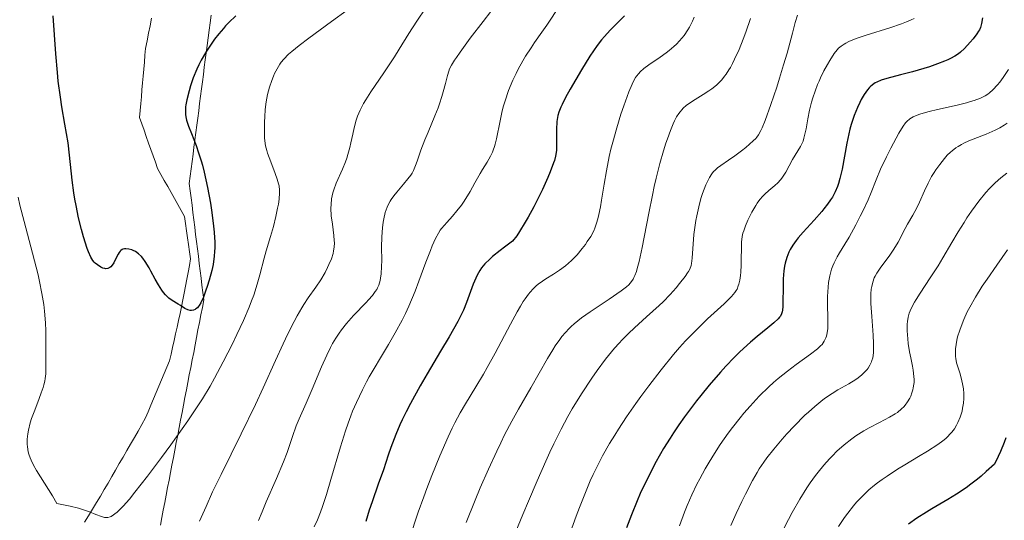
# Model space of a CAD drawing. Units: metres. Extents: x 647785 to 651233, y 4757786 to 4760173.
# Drawn here: x 649527 to 649655, y 4758592 to 4758657 of the extents above; entities that cross this region are included whole.
import ezdxf

# ---------------------------------------------------------------- set-up
doc = ezdxf.new("R2010")
doc.units = ezdxf.units.M
doc.header["$MEASUREMENT"] = 0
doc.linetypes.add('DGN Style 3', pattern=[2.435891, 1.739922, -0.695969])
for name, color, linetype, lineweight in [('Barranco lineal', 142, 'DGN Style 3', 13), ('Curva de nivel directora', 30, 'Continuous', 30), ('Curva de nivel intermedia', 30, 'Continuous', 0), ('Límite de municipio', 7, 'Continuous', 0)]:
    doc.layers.add(name, color=color, linetype=linetype, lineweight=lineweight)

msp = doc.modelspace()

# ---------------------------------------------------------------- linework, layer by layer
at = {"layer": 'Barranco lineal', "color": 142, "linetype": 'DGN Style 3', "lineweight": 13}
msp.add_polyline3d([(649543.8, 4758657.57, 1070.18), (649543.6, 4758656.59, 1070.6), (649543.41, 4758655.61, 1070.95), (649543.21, 4758654.63, 1071.24), (649543.02, 4758653.65, 1071.49), (649542.94, 4758652.75, 1071.65), (649542.86, 4758651.85, 1071.78), (649542.78, 4758650.94, 1071.94), (649542.7, 4758650.04, 1072.02), (649542.62, 4758649.14, 1072.02), (649542.54, 4758648.24, 1071.91), (649542.47, 4758647.34, 1071.95), (649542.39, 4758646.44, 1072.02), (649542.31, 4758645.54, 1072.12), (649542.23, 4758644.63, 1072.18), (649542.53, 4758643.8, 1072.22), (649542.82, 4758642.97, 1072.25), (649543.11, 4758642.14, 1072.28), (649543.41, 4758641.3, 1072.36), (649543.7, 4758640.47, 1072.51), (649543.99, 4758639.64, 1072.64), (649544.29, 4758638.81, 1072.7), (649544.58, 4758637.97, 1072.71), (649545.02, 4758637.19, 1072.81), (649545.46, 4758636.41, 1072.95), (649545.91, 4758635.62, 1073.08), (649546.35, 4758634.84, 1073.21), (649546.79, 4758634.05, 1073.31), (649547.23, 4758633.27, 1073.44), (649547.67, 4758632.49, 1073.52), (649548.11, 4758631.7, 1073.65), (649548.24, 4758630.79, 1073.79), (649548.37, 4758629.87, 1073.88), (649548.5, 4758628.96, 1074.01), (649548.63, 4758628.05, 1074.19), (649548.76, 4758627.13, 1074.35), (649548.89, 4758626.22, 1074.44), (649548.73, 4758625.32, 1074.49), (649548.56, 4758624.43, 1074.56), (649548.39, 4758623.53, 1074.66), (649548.22, 4758622.63, 1074.73), (649548.05, 4758621.74, 1074.81), (649547.89, 4758620.84, 1074.94), (649547.72, 4758619.95, 1075.04), (649547.52, 4758619.07, 1075.13), (649547.33, 4758618.18, 1075.25), (649547.13, 4758617.3, 1075.37), (649546.93, 4758616.42, 1075.54), (649546.74, 4758615.54, 1075.63), (649546.54, 4758614.66, 1075.8), (649546.35, 4758613.77, 1076.01), (649546.15, 4758612.89, 1076.21), (649545.8, 4758612.07, 1076.36), (649545.45, 4758611.24, 1076.57), (649545.11, 4758610.41, 1076.91), (649544.76, 4758609.58, 1077.25), (649544.41, 4758608.76, 1077.42), (649544.06, 4758607.93, 1077.54), (649543.71, 4758607.1, 1077.64), (649543.36, 4758606.27, 1077.7), (649543.02, 4758605.45, 1077.84), (649542.53, 4758604.6, 1077.89), (649542.04, 4758603.75, 1077.96), (649541.55, 4758602.9, 1078.08), (649541.06, 4758602.05, 1078.31), (649540.57, 4758601.2, 1078.5), (649540.08, 4758600.35, 1078.63), (649539.59, 4758599.5, 1078.76), (649539.1, 4758598.66, 1078.93), (649538.61, 4758597.81, 1079.06), (649538.12, 4758596.96, 1079.2), (649537.63, 4758596.11, 1079.41), (649537.14, 4758595.26, 1079.63), (649536.61, 4758594.41, 1079.8), (649536.09, 4758593.56, 1079.97), (649535.57, 4758592.71, 1080.21), (649535.05, 4758591.86, 1080.42)], dxfattribs=at)
at = {"layer": 'Curva de nivel directora', "color": 30, "linetype": 'Continuous', "lineweight": 30, "flags": 128}
for points, elevation in [([(649540.45, 4758627.52), (649540.26, 4758627.5), (649540.07, 4758627.45), (649539.98, 4758627.4), (649539.8, 4758627.27), (649539.71, 4758627.18), (649539.58, 4758627.02), (649539.45, 4758626.82), (649539.2, 4758626.35), (649538.86, 4758625.69), (649538.67, 4758625.39), (649538.47, 4758625.15), (649538.37, 4758625.06), (649538.2, 4758624.97), (649538.08, 4758624.93), (649537.83, 4758624.91), (649537.7, 4758624.93), (649537.45, 4758625), (649537.2, 4758625.11), (649536.73, 4758625.41), (649536.46, 4758625.63), (649536.33, 4758625.75), (649536.15, 4758625.98), (649535.87, 4758626.44), (649535.58, 4758627.11), (649535.42, 4758627.55), (649534.93, 4758629.08), (649534.67, 4758630.01), (649534.29, 4758631.54), (649533.95, 4758633.16), (649533.8, 4758633.99), (649533.67, 4758634.82), (649533.46, 4758636.47), (649533.1, 4758639.73), (649532.9, 4758641.34), (649532.49, 4758643.75), (649532.09, 4758646.04), (649531.9, 4758647.29), (649531.63, 4758649.37), (649531.52, 4758650.52), (649531.32, 4758652.95), (649530.95, 4758657.9)], 1075), ([(649554.77, 4758657.88), (649553.89, 4758657.04), (649553.45, 4758656.58), (649553.16, 4758656.25), (649552.58, 4758655.56), (649552.02, 4758654.83), (649551.31, 4758653.81), (649550.97, 4758653.28), (649550.28, 4758652.09), (649549.98, 4758651.5), (649549.7, 4758650.92), (649549.24, 4758649.8), (649548.88, 4758648.74), (649548.68, 4758648.09), (649548.4, 4758646.94), (649548.28, 4758646.3), (649548.24, 4758646.01), (649548.21, 4758645.59), (649548.22, 4758645.17), (649548.24, 4758644.96), (649548.32, 4758644.52), (649548.37, 4758644.29), (649548.49, 4758643.91), (649548.63, 4758643.5), (649549, 4758642.55), (649549.61, 4758640.98), (649549.93, 4758640.04), (649550.26, 4758638.99), (649550.42, 4758638.42), (649550.66, 4758637.5), (649551.1, 4758635.52), (649551.47, 4758633.47), (649551.61, 4758632.56), (649551.84, 4758630.85), (649551.96, 4758629.69), (649552.01, 4758628.92), (649552.03, 4758628.45), (649552.04, 4758627.59), (649552.02, 4758627.21), (649551.97, 4758626.5), (649551.89, 4758625.86), (649551.82, 4758625.46), (649551.64, 4758624.69), (649551.3, 4758623.41), (649551.06, 4758622.6), (649550.89, 4758622.1), (649550.56, 4758621.22), (649550.23, 4758620.47), (649550.02, 4758620.11), (649549.88, 4758619.93), (649549.78, 4758619.82), (649549.59, 4758619.66), (649549.48, 4758619.58), (649549.25, 4758619.49), (649549.01, 4758619.45), (649548.85, 4758619.46), (649548.52, 4758619.54), (649548.15, 4758619.74), (649547.59, 4758620.1), (649547.26, 4758620.3), (649546.48, 4758620.77), (649546.05, 4758621.09), (649545.6, 4758621.52), (649545.37, 4758621.79), (649545.15, 4758622.1), (649544.7, 4758622.8), (649544.27, 4758623.57), (649543.72, 4758624.58), (649543.47, 4758625.03), (649542.97, 4758625.86), (649542.67, 4758626.27), (649542.48, 4758626.5), (649542.1, 4758626.86), (649541.69, 4758627.16), (649541.41, 4758627.3), (649541.22, 4758627.38), (649540.84, 4758627.48), (649540.45, 4758627.52)], 1075), ([(649605.46, 4758657.87), (649603.6, 4758656.03), (649602.85, 4758655.21), (649602.48, 4758654.77), (649601.91, 4758654.02), (649600.96, 4758652.62), (649599.85, 4758650.84), (649598.38, 4758648.32), (649597.78, 4758647.22), (649597.33, 4758646.34), (649597.15, 4758645.97), (649596.9, 4758645.31), (649596.79, 4758644.91), (649596.73, 4758644.65), (649596.66, 4758644.11), (649596.6, 4758643.08), (649596.6, 4758640.92), (649596.58, 4758640.35), (649596.55, 4758640.06), (649596.47, 4758639.58), (649596.32, 4758639.03), (649596.22, 4758638.71), (649595.78, 4758637.55), (649595.47, 4758636.82), (649594.76, 4758635.24), (649594.33, 4758634.37), (649593.64, 4758633), (649592.91, 4758631.64), (649592.53, 4758630.98), (649591.78, 4758629.76), (649591.41, 4758629.21), (649590.87, 4758628.49), (649589.83, 4758627.72), (649589.24, 4758627.27), (649588.27, 4758626.49), (649587.89, 4758626.15), (649587.27, 4758625.55), (649586.83, 4758625.03), (649586.6, 4758624.7), (649586.25, 4758624.07), (649586.07, 4758623.69), (649585.74, 4758622.9), (649584.87, 4758620.5), (649584.48, 4758619.52), (649584.23, 4758618.99), (649583.74, 4758618.03), (649582.59, 4758616.01), (649581.48, 4758614.15), (649579.73, 4758611.21), (649578.83, 4758609.65), (649577.55, 4758607.34), (649576.99, 4758606.24), (649576.48, 4758605.21), (649576.18, 4758604.55), (649575.65, 4758603.31), (649575, 4758601.61), (649574.64, 4758600.58), (649574.02, 4758598.7), (649573.36, 4758596.81), (649572.55, 4758594.51), (649572.19, 4758593.41), (649571.74, 4758591.95)], 1100), ([(649652.15, 4758657.62), (649652.03, 4758656.9), (649651.87, 4758656.36), (649651.74, 4758656.07), (649651.64, 4758655.89), (649651.41, 4758655.54), (649650.92, 4758654.91)], 1125), ([(649650.92, 4758654.91), (649650.55, 4758654.47), (649649.79, 4758653.64), (649649.3, 4758653.17), (649649.03, 4758652.95), (649648.56, 4758652.63), (649647.97, 4758652.31), (649647.61, 4758652.14), (649647.2, 4758651.97), (649646.27, 4758651.61), (649645.22, 4758651.25), (649644.49, 4758651.01), (649643.01, 4758650.58), (649641.45, 4758650.18), (649639.66, 4758649.72), (649638.93, 4758649.48), (649638.39, 4758649.26), (649638.15, 4758649.13), (649637.82, 4758648.91), (649637.51, 4758648.65), (649637.37, 4758648.5), (649637.16, 4758648.25), (649636.74, 4758647.64), (649636.35, 4758646.96), (649636.16, 4758646.57), (649635.86, 4758645.93), (649635.43, 4758644.88), (649635.04, 4758643.73), (649634.87, 4758643.12), (649634.71, 4758642.51), (649634.44, 4758641.27), (649633.83, 4758637.89), (649633.56, 4758636.67), (649633.37, 4758636.01), (649633.23, 4758635.63), (649632.93, 4758634.92), (649632.57, 4758634.23), (649632.35, 4758633.88), (649631.96, 4758633.32), (649631.48, 4758632.7), (649631.19, 4758632.36), (649630.19, 4758631.25), (649628.75, 4758629.68), (649628.12, 4758628.94), (649627.85, 4758628.6), (649627.41, 4758627.98), (649627.07, 4758627.41), (649626.9, 4758627.06), (649626.62, 4758626.36), (649626.42, 4758625.64), (649626.34, 4758625.26), (649626.25, 4758624.64), (649626.17, 4758623.58), (649626.14, 4758622.34), (649626.13, 4758620.69), (649626.11, 4758620), (649626.07, 4758619.51), (649626.04, 4758619.31), (649625.95, 4758619.02), (649625.8, 4758618.74), (649625.7, 4758618.6), (649625.51, 4758618.38), (649624.96, 4758617.87), (649624.17, 4758617.22), (649622.75, 4758616.06), (649621.9, 4758615.34), (649620.5, 4758614.06), (649619.75, 4758613.32), (649618.69, 4758612.22), (649617.97, 4758611.43), (649616.5, 4758609.73), (649615.4, 4758608.39), (649614.86, 4758607.7), (649613.8, 4758606.3), (649613.29, 4758605.6), (649612.55, 4758604.54), (649611.85, 4758603.5), (649611.41, 4758602.81), (649610.57, 4758601.45), (649610.18, 4758600.78), (649609.44, 4758599.45), (649608.75, 4758598.14), (649608.33, 4758597.28), (649607.53, 4758595.58), (649607.12, 4758594.65), (649606.37, 4758592.84), (649605.71, 4758591.14)], 1125), ([(649655.2, 4758602.85), (649654.99, 4758602.27), (649654.49, 4758601.06), (649654.19, 4758600.42), (649653.7, 4758599.43), (649652.65, 4758598.45), (649651.96, 4758597.86), (649651.52, 4758597.49), (649650.64, 4758596.81), (649650, 4758596.35), (649648.78, 4758595.53), (649647.62, 4758594.81), (649645.54, 4758593.6), (649644.85, 4758593.18), (649643.59, 4758592.38), (649642.5, 4758591.6)], 1150)]:
    msp.add_lwpolyline(points, dxfattribs=dict(at, elevation=elevation))
at = {"layer": 'Curva de nivel intermedia', "color": 30, "linetype": 'Continuous', "lineweight": 0, "flags": 128}
for points, elevation in [([(649579.58, 4758658.95), (649578.39, 4758657.2), (649577.35, 4758655.57), (649576.09, 4758653.53), (649575.47, 4758652.56), (649574.08, 4758650.47), (649572.4, 4758647.99), (649571.72, 4758646.93), (649571.44, 4758646.45), (649570.99, 4758645.58), (649570.66, 4758644.79), (649570.49, 4758644.29), (649570.22, 4758643.28), (649570.04, 4758642.47), (649569.8, 4758641.32), (649569.65, 4758640.72), (649569.4, 4758639.8), (649569.24, 4758639.33), (649569.07, 4758638.86), (649568.68, 4758637.91), (649567.89, 4758636.08), (649567.57, 4758635.22), (649567.45, 4758634.81), (649567.28, 4758634.04), (649567.2, 4758633.3), (649567.19, 4758632.81), (649567.23, 4758631.83), (649567.37, 4758630.7), (649567.56, 4758629.23), (649567.62, 4758628.58), (649567.63, 4758628.28), (649567.61, 4758627.73), (649567.53, 4758627.23), (649567.46, 4758626.9), (649567.24, 4758626.22), (649566.93, 4758625.46), (649566.75, 4758625.06), (649566.43, 4758624.43), (649565.87, 4758623.47), (649565.22, 4758622.51), (649564.22, 4758621.1), (649563.67, 4758620.26), (649563.39, 4758619.8), (649562.8, 4758618.78), (649562.4, 4758618.04), (649561.58, 4758616.43), (649560.95, 4758615.1), (649559.97, 4758612.93), (649558.37, 4758609.38), (649557.34, 4758607.2), (649555.47, 4758603.37), (649552.86, 4758598.1), (649551.76, 4758595.8), (649550.9, 4758593.92), (649550.04, 4758592.01)], 1085), ([(649597.05, 4758659.25), (649595.34, 4758656.69), (649594.68, 4758655.76), (649593.75, 4758654.43), (649593.28, 4758653.73), (649592.56, 4758652.61), (649592.22, 4758652.02), (649591.61, 4758650.93), (649591.33, 4758650.36), (649590.92, 4758649.5), (649590.36, 4758648.17), (649589.89, 4758646.82), (649589.69, 4758646.16), (649589.52, 4758645.5), (649589.24, 4758644.21), (649588.78, 4758641.86), (649588.61, 4758641.17), (649588.51, 4758640.85), (649588.35, 4758640.39), (649588.24, 4758640.11), (649587.99, 4758639.57), (649587.57, 4758638.82), (649586.97, 4758637.85), (649586.66, 4758637.35), (649585.97, 4758636.13), (649585.34, 4758634.99), (649585.01, 4758634.42), (649584.48, 4758633.59), (649584.2, 4758633.2), (649583.61, 4758632.45), (649583.03, 4758631.76), (649582.3, 4758630.95), (649581.98, 4758630.59), (649581.61, 4758630.14), (649581.44, 4758629.92), (649581.2, 4758629.55), (649580.83, 4758628.86), (649580.4, 4758627.91), (649580.16, 4758627.29), (649579.58, 4758625.77), (649578.66, 4758623.31), (649578.15, 4758622), (649577.33, 4758620.03), (649576.9, 4758619.09), (649576.47, 4758618.2), (649575.58, 4758616.54), (649574.69, 4758615.02), (649573.51, 4758613.09), (649572.94, 4758612.13), (649572.19, 4758610.83), (649571.82, 4758610.16), (649571.29, 4758609.12), (649570.52, 4758607.48), (649570.02, 4758606.32), (649569.78, 4758605.71), (649569.43, 4758604.76), (649569.09, 4758603.76), (649568.42, 4758601.68), (649567.18, 4758597.44), (649566.59, 4758595.47), (649566.07, 4758593.89), (649565.81, 4758593.16), (649565.42, 4758592.16), (649565.02, 4758591.26)], 1095), ([(649569.29, 4758658.64), (649567.26, 4758657.14), (649564.32, 4758654.98), (649563.06, 4758654.02), (649562.07, 4758653.23), (649561.67, 4758652.88), (649561.04, 4758652.24), (649560.71, 4758651.84), (649560.51, 4758651.57), (649560.16, 4758650.99), (649559.84, 4758650.35), (649559.68, 4758650), (649559.46, 4758649.45), (649559.17, 4758648.57), (649558.93, 4758647.63), (649558.83, 4758647.15), (649558.75, 4758646.66), (649558.62, 4758645.67), (649558.55, 4758644.7), (649558.52, 4758644.08), (649558.51, 4758642.95), (649558.54, 4758642), (649558.57, 4758641.58), (649558.67, 4758640.95), (649558.82, 4758640.32), (649558.92, 4758639.98), (649559.33, 4758638.86), (649559.93, 4758637.31), (649560.18, 4758636.61), (649560.36, 4758635.99), (649560.42, 4758635.71), (649560.48, 4758635.16), (649560.49, 4758634.79), (649560.43, 4758634), (649560.33, 4758633.31), (649560.24, 4758632.8), (649560.01, 4758631.72), (649559.68, 4758630.42), (649559.29, 4758629.1), (649558.74, 4758627.25), (649558.47, 4758626.28), (649557.93, 4758624.12), (649557.58, 4758622.88), (649557.12, 4758621.48), (649556.84, 4758620.71), (649556.52, 4758619.89), (649555.77, 4758618.15), (649554.92, 4758616.32), (649554.33, 4758615.1), (649553.14, 4758612.76), (649552.01, 4758610.64), (649551.42, 4758609.6), (649550.42, 4758607.96), (649549.22, 4758606.12), (649548.52, 4758605.09), (649546.3, 4758601.95), (649545.09, 4758600.29), (649543.28, 4758597.87), (649541.63, 4758595.76), (649540.91, 4758594.88), (649540.1, 4758593.95), (649539.76, 4758593.59), (649539.29, 4758593.15), (649539.02, 4758592.93), (649538.85, 4758592.8), (649538.53, 4758592.62), (649538.38, 4758592.56), (649538.09, 4758592.48), (649537.82, 4758592.47), (649537.64, 4758592.49), (649537.26, 4758592.58), (649536.53, 4758592.86), (649535.71, 4758593.2), (649535.2, 4758593.39), (649534.29, 4758593.68), (649533.18, 4758593.96), (649532.53, 4758594.1), (649531.44, 4758594.29), (649530.86, 4758595.29), (649529.84, 4758596.94), (649528.79, 4758598.6), (649528.39, 4758599.29), (649528.08, 4758599.93), (649527.95, 4758600.24), (649527.79, 4758600.72), (649527.71, 4758601.04), (649527.61, 4758601.69), (649527.59, 4758602.02), (649527.59, 4758602.69), (649527.66, 4758603.38), (649527.74, 4758603.85), (649527.98, 4758604.8), (649528.15, 4758605.36), (649528.57, 4758606.48), (649529.15, 4758607.98), (649529.42, 4758608.71), (649529.65, 4758609.42), (649529.75, 4758609.76), (649529.86, 4758610.26)], 1080), ([(649588.05, 4758658.46), (649587.04, 4758657.17), (649585.35, 4758654.96), (649584.02, 4758653.14), (649583.55, 4758652.47), (649583.3, 4758652.09), (649582.92, 4758651.46), (649582.66, 4758650.96), (649582.54, 4758650.67), (649582.37, 4758650.12), (649582.11, 4758649.07), (649581.83, 4758647.97), (649581.66, 4758647.36), (649581.36, 4758646.4), (649581.17, 4758645.89), (649580.75, 4758644.84), (649579.85, 4758642.72), (649579.43, 4758641.73), (649578.92, 4758640.39), (649578.42, 4758638.94), (649578.22, 4758638.37), (649577.96, 4758637.72), (649577.76, 4758637.36), (649577.61, 4758637.12), (649577.23, 4758636.62), (649576.64, 4758635.93), (649575.77, 4758634.91), (649575.37, 4758634.4)], 1090), ([(649614.54, 4758657.71), (649614.33, 4758657.19), (649613.96, 4758656.43), (649613.74, 4758656.06), (649613.24, 4758655.33), (649612.66, 4758654.64), (649612.23, 4758654.2), (649611.92, 4758653.91), (649611.28, 4758653.36), (649610.9, 4758653.07), (649610.11, 4758652.51), (649608.62, 4758651.48), (649607.98, 4758651.01), (649607.53, 4758650.6), (649607.33, 4758650.39), (649607.05, 4758650.03), (649606.92, 4758649.84), (649606.66, 4758649.38), (649606.47, 4758648.98), (649606.04, 4758647.97), (649605.37, 4758646.14), (649605, 4758645.06), (649604.45, 4758643.3), (649603.93, 4758641.43), (649603.69, 4758640.48), (649603.48, 4758639.54), (649603.11, 4758637.69), (649602.8, 4758635.94), (649602.47, 4758633.87), (649602.32, 4758633), (649602.13, 4758632), (649602.03, 4758631.58), (649601.88, 4758631), (649601.61, 4758630.22), (649601.45, 4758629.86), (649601.06, 4758629.13), (649600.62, 4758628.44), (649600.37, 4758628.08), (649599.96, 4758627.54), (649599.29, 4758626.73), (649598.56, 4758625.97), (649598.18, 4758625.62), (649597.79, 4758625.3), (649597, 4758624.71), (649596.21, 4758624.2), (649595.22, 4758623.58), (649594.76, 4758623.29), (649594.21, 4758622.9), (649593.94, 4758622.68), (649593.55, 4758622.31), (649593.15, 4758621.86), (649592.94, 4758621.6), (649592.5, 4758620.99), (649592.27, 4758620.63), (649591.89, 4758620.02), (649591.48, 4758619.31), (649590.59, 4758617.66), (649588.59, 4758613.89), (649587.56, 4758612.04), (649587.06, 4758611.17), (649586.06, 4758609.52), (649584.73, 4758607.31), (649584.05, 4758606.12), (649583.36, 4758604.81), (649583.01, 4758604.11), (649582.48, 4758602.98), (649581.4, 4758600.52), (649580.35, 4758597.95), (649579.7, 4758596.26), (649579.29, 4758595.18), (649578.58, 4758593.17), (649577.44, 4758589.72)], 1105), ([(649628.02, 4758657.99), (649627.74, 4758657.04), (649627.36, 4758655.63), (649626.67, 4758653.04), (649626.22, 4758651.48), (649625.69, 4758649.77), (649625.32, 4758648.6), (649624.57, 4758646.34), (649623.82, 4758644.26), (649623.43, 4758643.3), (649623.26, 4758642.93), (649622.94, 4758642.37), (649622.73, 4758642.08), (649622.58, 4758641.91), (649622.24, 4758641.58), (649621.28, 4758640.74), (649620.72, 4758640.29), (649619.86, 4758639.65), (649619.02, 4758639.08), (649618.02, 4758638.39), (649617.58, 4758638.06), (649617.25, 4758637.74), (649617.09, 4758637.58), (649616.87, 4758637.3), (649616.55, 4758636.82), (649616.4, 4758636.53), (649616.09, 4758635.86), (649615.66, 4758634.72), (649615.44, 4758634.05), (649615.14, 4758632.97), (649614.88, 4758631.81), (649614.77, 4758631.2), (649614.68, 4758630.59), (649614.53, 4758629.37), (649614.28, 4758626.28), (649614.2, 4758625.61), (649614.14, 4758625.34), (649613.99, 4758624.87), (649613.83, 4758624.57), (649613.7, 4758624.36), (649613.37, 4758623.88), (649612.65, 4758622.97), (649612.2, 4758622.43), (649611.41, 4758621.54), (649610.5, 4758620.6), (649610, 4758620.12), (649608.35, 4758618.63), (649606.77, 4758617.21), (649605.97, 4758616.45), (649605.16, 4758615.63), (649604.76, 4758615.2), (649604.16, 4758614.54), (649603.77, 4758614.07), (649603.01, 4758613.12), (649601.9, 4758611.63), (649601.19, 4758610.62), (649599.86, 4758608.61), (649598.66, 4758606.66), (649598.08, 4758605.65), (649597.2, 4758603.99)], 1115), ([(649621.9, 4758657.56), (649621.29, 4758655.77), (649620.95, 4758654.84), (649620.4, 4758653.48), (649619.83, 4758652.22), (649619.55, 4758651.66), (649619.27, 4758651.14), (649619.09, 4758650.83), (649618.71, 4758650.26), (649618.52, 4758650), (649618.14, 4758649.53), (649617.73, 4758649.11), (649617.45, 4758648.85), (649616.85, 4758648.37), (649616.48, 4758648.12), (649615.71, 4758647.63), (649614.68, 4758646.99), (649614.19, 4758646.67), (649613.52, 4758646.18), (649613.13, 4758645.83), (649612.95, 4758645.65), (649612.71, 4758645.36), (649612.55, 4758645.15), (649612.27, 4758644.7), (649611.99, 4758644.19), (649611.81, 4758643.81), (649611.45, 4758642.93), (649611.06, 4758641.87), (649610.86, 4758641.28), (649610.55, 4758640.3), (649610.07, 4758638.62), (649609.59, 4758636.7), (649609.34, 4758635.64), (649609.11, 4758634.52), (649608.64, 4758632.17), (649607.77, 4758627.67), (649607.38, 4758625.87), (649607.14, 4758624.94), (649607.02, 4758624.55), (649606.83, 4758624.04), (649606.69, 4758623.75), (649606.59, 4758623.57), (649606.39, 4758623.25), (649606.02, 4758622.83), (649605.74, 4758622.56), (649605.04, 4758622.02), (649603.45, 4758620.94), (649601, 4758619.3), (649599.87, 4758618.49), (649598.92, 4758617.73), (649598.5, 4758617.36), (649598.24, 4758617.11), (649597.76, 4758616.6), (649597.31, 4758616.06), (649597.02, 4758615.69), (649596.44, 4758614.86), (649596.11, 4758614.35), (649595.44, 4758613.22), (649593.25, 4758609.37), (649591.64, 4758606.6), (649590.76, 4758605.03), (649589.82, 4758603.23)], 1110), ([(649643.25, 4758657.52), (649642.87, 4758657.35), (649642.26, 4758657.1), (649641.58, 4758656.85), (649640.07, 4758656.34), (649636.98, 4758655.37), (649635.68, 4758654.93), (649634.7, 4758654.53), (649634.32, 4758654.34)], 1120), ([(649634.32, 4758654.34), (649634.1, 4758654.21), (649633.71, 4758653.95), (649633.39, 4758653.66), (649633.2, 4758653.45), (649632.82, 4758652.96), (649632.23, 4758652.06), (649631.93, 4758651.53), (649631.47, 4758650.7), (649631.04, 4758649.82), (649630.84, 4758649.37), (649630.65, 4758648.93), (649630.31, 4758648.05), (649630.02, 4758647.19), (649629.86, 4758646.64), (649629.58, 4758645.57), (649629.36, 4758644.46), (649629.14, 4758643.17), (649629.04, 4758642.63), (649628.87, 4758641.94), (649628.75, 4758641.54), (649628.65, 4758641.3), (649628.43, 4758640.85), (649627.38, 4758639.14), (649626.5, 4758637.49), (649626.17, 4758636.96), (649626, 4758636.72), (649625.82, 4758636.5), (649625.45, 4758636.11), (649625.07, 4758635.77), (649624.55, 4758635.34), (649624.29, 4758635.12), (649623.77, 4758634.64), (649623.51, 4758634.37), (649623.13, 4758633.94), (649622.76, 4758633.44), (649622.58, 4758633.17), (649622.07, 4758632.29), (649621.75, 4758631.67), (649621.56, 4758631.26), (649621.24, 4758630.51), (649621.01, 4758629.86), (649620.92, 4758629.56), (649620.83, 4758629.11), (649620.74, 4758628.36), (649620.69, 4758625.36), (649620.63, 4758624.46), (649620.58, 4758624.03), (649620.49, 4758623.44), (649620.36, 4758622.9), (649620.29, 4758622.66), (649620.14, 4758622.26), (649620.04, 4758622.07), (649619.85, 4758621.79), (649619.44, 4758621.31), (649619.17, 4758621.03), (649618.46, 4758620.35), (649616.31, 4758618.37), (649614.94, 4758617.05), (649613.44, 4758615.5), (649612.66, 4758614.63), (649611.85, 4758613.71), (649610.23, 4758611.72), (649608.63, 4758609.64), (649607.61, 4758608.25), (649606.96, 4758607.34), (649605.74, 4758605.59), (649604.67, 4758603.98), (649604.19, 4758603.21), (649603.51, 4758602.11), (649602.61, 4758600.5), (649602.19, 4758599.71), (649601.4, 4758598.08), (649601.01, 4758597.24), (649600.28, 4758595.51), (649599.59, 4758593.77), (649599.17, 4758592.63), (649598.4, 4758590.45)], 1120), ([(649655.53, 4758650.88), (649654.86, 4758649.86), (649654.4, 4758649.25), (649654.09, 4758648.87), (649653.48, 4758648.22), (649653.07, 4758647.85), (649652.85, 4758647.69), (649652.5, 4758647.45), (649651.87, 4758647.14), (649651.08, 4758646.84), (649650.6, 4758646.7), (649650.06, 4758646.55), (649648.85, 4758646.25), (649646.29, 4758645.68), (649645.19, 4758645.42), (649644.72, 4758645.29), (649643.97, 4758645.07), (649643.41, 4758644.86), (649643.12, 4758644.72), (649642.66, 4758644.45), (649642.29, 4758644.13), (649642.1, 4758643.93), (649641.8, 4758643.52), (649641.23, 4758642.58), (649640.19, 4758640.63), (649639.62, 4758639.51), (649638.86, 4758637.88), (649638.28, 4758636.51), (649637.62, 4758634.83), (649637.23, 4758633.91), (649636.59, 4758632.52), (649636.22, 4758631.77), (649635.64, 4758630.65), (649634.76, 4758629.04), (649634.19, 4758628.11), (649633.49, 4758626.99), (649633.19, 4758626.46), (649632.79, 4758625.67), (649632.62, 4758625.27), (649632.47, 4758624.86), (649632.24, 4758624), (649632.09, 4758623.12), (649632.02, 4758622.51), (649631.96, 4758621.27), (649631.98, 4758617.41), (649631.97, 4758617.1), (649631.91, 4758616.56), (649631.81, 4758616.13), (649631.73, 4758615.88), (649631.52, 4758615.45), (649631.23, 4758615.05), (649631.03, 4758614.84), (649630.64, 4758614.48), (649629.74, 4758613.78), (649627.87, 4758612.43), (649626.73, 4758611.57), (649625.52, 4758610.59), (649624.9, 4758610.06), (649624.28, 4758609.49), (649623.05, 4758608.29), (649621.84, 4758606.99), (649621.05, 4758606.08), (649620.54, 4758605.46), (649619.53, 4758604.19), (649618.99, 4758603.46), (649617.94, 4758601.97), (649616.97, 4758600.47), (649616.37, 4758599.48), (649615.98, 4758598.82), (649615.28, 4758597.52), (649614.91, 4758596.81), (649614.25, 4758595.41), (649613.66, 4758594.05), (649613.3, 4758593.15), (649612.65, 4758591.38)], 1130), ([(649655.36, 4758643.89), (649654.98, 4758643.64), (649654.4, 4758643.29), (649653.81, 4758642.98), (649653.41, 4758642.79), (649652.62, 4758642.45), (649650.37, 4758641.57), (649649.71, 4758641.27), (649649.4, 4758641.11), (649648.96, 4758640.86), (649648.69, 4758640.68), (649648.2, 4758640.3), (649647.97, 4758640.11), (649647.56, 4758639.71), (649647.2, 4758639.3), (649646.58, 4758638.52), (649646.07, 4758637.81), (649645.84, 4758637.47), (649645.52, 4758636.95), (649645.07, 4758636.08), (649644.59, 4758635.05), (649643.92, 4758633.57), (649643.58, 4758632.86), (649643.07, 4758631.9), (649642.39, 4758630.73), (649642.07, 4758630.16), (649641.14, 4758628.36), (649640.6, 4758627.45), (649639.99, 4758626.56), (649639.15, 4758625.48), (649638.79, 4758625), (649638.36, 4758624.35), (649638.15, 4758623.96), (649638.03, 4758623.71), (649637.84, 4758623.18), (649637.7, 4758622.59), (649637.65, 4758622.24), (649637.6, 4758621.62), (649637.6, 4758620.83), (649637.61, 4758620.37), (649637.71, 4758618.69), (649637.89, 4758616.25), (649637.94, 4758615.17), (649637.94, 4758614.3), (649637.92, 4758613.93), (649637.83, 4758613.31), (649637.74, 4758612.96), (649637.66, 4758612.75), (649637.47, 4758612.35), (649637.23, 4758611.96), (649637.09, 4758611.77), (649636.85, 4758611.49), (649636.43, 4758611.08), (649635.93, 4758610.68), (649635.65, 4758610.48), (649634.71, 4758609.9), (649633.3, 4758609.1), (649632.56, 4758608.65), (649631.56, 4758607.98), (649631.06, 4758607.6), (649630.27, 4758606.96), (649629.44, 4758606.22), (649629, 4758605.8), (649627.59, 4758604.39), (649626.64, 4758603.37), (649626.03, 4758602.69), (649624.92, 4758601.4), (649624.02, 4758600.26), (649623.62, 4758599.7), (649623.05, 4758598.83), (649622.77, 4758598.36), (649622.16, 4758597.28), (649621.25, 4758595.52), (649620.76, 4758594.54), (649620.03, 4758593), (649619.35, 4758591.44)], 1135), ([(649655.31, 4758637.36), (649654.92, 4758637.08), (649654.54, 4758636.78), (649653.79, 4758636.11), (649653.06, 4758635.36), (649652.59, 4758634.83), (649651.69, 4758633.72), (649650.73, 4758632.43), (649650.13, 4758631.55), (649649.74, 4758630.96), (649648.98, 4758629.73), (649648.15, 4758628.31), (649646.99, 4758626.33), (649646.36, 4758625.29), (649645.33, 4758623.71), (649644.01, 4758621.74), (649643.48, 4758620.91), (649643.27, 4758620.55), (649642.93, 4758619.92), (649642.7, 4758619.4), (649642.6, 4758619.1), (649642.46, 4758618.58), (649642.37, 4758618.03), (649642.34, 4758617.66), (649642.33, 4758616.83), (649642.4, 4758615.77)], 1140), ([(649529.86, 4758610.26), (649529.92, 4758610.59), (649529.99, 4758611.21), (649530.03, 4758612.1), (649530.01, 4758613.78), (649530.01, 4758615.02), (649530.01, 4758616.82), (649529.97, 4758617.84), (649529.84, 4758619.38), (649529.73, 4758620.25), (649529.5, 4758621.67), (649529.18, 4758623.25), (649528.99, 4758624.11), (649528.28, 4758626.92), (649527.18, 4758631.06), (649526.64, 4758633.19), (649526.38, 4758634.25)], 1080), ([(649575.37, 4758634.4), (649575.04, 4758633.93), (649574.9, 4758633.7), (649574.65, 4758633.25), (649574.51, 4758632.93), (649574.28, 4758632.24), (649574.08, 4758631.43), (649574, 4758630.99), (649573.9, 4758630.26), (649573.81, 4758629.05), (649573.79, 4758627.72), (649573.81, 4758625.98), (649573.8, 4758625.2), (649573.75, 4758624.23), (649573.67, 4758623.69), (649573.6, 4758623.37), (649573.42, 4758622.78), (649573.25, 4758622.4), (649573.15, 4758622.21), (649572.96, 4758621.92), (649572.59, 4758621.43), (649572.09, 4758620.85), (649571.77, 4758620.52), (649570.14, 4758618.82), (649569.2, 4758617.75), (649568.58, 4758616.95), (649568.27, 4758616.52), (649567.83, 4758615.85), (649567.41, 4758615.15), (649567.15, 4758614.66), (649566.64, 4758613.65), (649565.95, 4758612.11), (649564.75, 4758609.2), (649563.96, 4758607.37), (649563.05, 4758605.35), (649562.66, 4758604.42), (649562.17, 4758603.04), (649561.46, 4758600.96), (649560.99, 4758599.72), (649560.08, 4758597.55), (649558.76, 4758594.53), (649558.2, 4758593.2), (649557.76, 4758592.1)], 1090), ([(649655.42, 4758627.39), (649654.02, 4758625.39), (649652.74, 4758623.57), (649652.11, 4758622.65), (649651.22, 4758621.22), (649650.5, 4758619.92), (649650.17, 4758619.27), (649649.73, 4758618.3), (649649.35, 4758617.36), (649649.18, 4758616.9), (649648.91, 4758616.02), (649648.81, 4758615.61), (649648.7, 4758615.01), (649648.63, 4758614.46), (649648.62, 4758614.12), (649648.64, 4758613.48), (649648.68, 4758613.19), (649648.78, 4758612.64), (649648.92, 4758612.12), (649649.22, 4758611.19), (649649.47, 4758610.31), (649649.56, 4758609.88), (649649.66, 4758609.24), (649649.71, 4758608.62), (649649.72, 4758608.3), (649649.71, 4758607.99), (649649.66, 4758607.36), (649649.56, 4758606.73), (649649.48, 4758606.33), (649649.25, 4758605.56), (649648.95, 4758604.85), (649648.78, 4758604.51), (649648.49, 4758604.04), (649648.14, 4758603.58), (649647.95, 4758603.36), (649647.57, 4758602.97), (649647.36, 4758602.77), (649646.99, 4758602.47), (649646.32, 4758601.98), (649644.97, 4758601.11), (649643.8, 4758600.41), (649642.01, 4758599.34), (649641.08, 4758598.77), (649639.71, 4758597.88), (649639.07, 4758597.43), (649638.46, 4758596.98), (649638.08, 4758596.68), (649637.35, 4758596.07), (649637.01, 4758595.76), (649636.36, 4758595.12), (649635.74, 4758594.47), (649635.35, 4758594.01), (649634.59, 4758593.05), (649634.17, 4758592.48), (649633.36, 4758591.3)], 1145), ([(649642.4, 4758615.77), (649642.46, 4758615.15), (649642.63, 4758614.09), (649642.79, 4758613.31), (649643.02, 4758612.22), (649643.11, 4758611.67), (649643.21, 4758610.85), (649643.22, 4758610.46), (649643.22, 4758610.08), (649643.2, 4758609.84), (649643.13, 4758609.37), (649643.08, 4758609.14), (649642.95, 4758608.71), (649642.79, 4758608.31), (649642.67, 4758608.05), (649642.39, 4758607.56), (649642.06, 4758607.12), (649641.88, 4758606.92), (649641.58, 4758606.62), (649641.06, 4758606.18), (649640.75, 4758605.97), (649640.04, 4758605.54), (649638.73, 4758604.86), (649637.39, 4758604.16), (649636.69, 4758603.77), (649635.64, 4758603.11), (649635.12, 4758602.75), (649634.12, 4758601.95), (649633.17, 4758601.1), (649632.57, 4758600.5), (649632.18, 4758600.1), (649631.46, 4758599.3), (649630.71, 4758598.4), (649630.36, 4758597.95), (649629.69, 4758597.01), (649629.24, 4758596.34), (649628.32, 4758594.86), (649627.34, 4758593.13), (649626.84, 4758592.21), (649626.11, 4758590.79)], 1140), ([(649597.2, 4758603.99), (649596.25, 4758602.08), (649595.74, 4758600.99), (649595.2, 4758599.81), (649594.06, 4758597.24), (649592.93, 4758594.58), (649592.21, 4758592.87), (649591.01, 4758589.89)], 1115), ([(649589.82, 4758603.23), (649589.32, 4758602.22), (649588.8, 4758601.13), (649587.72, 4758598.78), (649586.66, 4758596.33), (649585.99, 4758594.73), (649584.83, 4758591.82)], 1110)]:
    msp.add_lwpolyline(points, dxfattribs=dict(at, elevation=elevation))
at = {"layer": 'Límite de municipio', "color": 7, "linetype": 'Continuous', "lineweight": 0}
msp.add_polyline3d([(649551.56, 4758657.98, 1073.55), (649551.43, 4758656.99, 1073.93), (649551.3, 4758656.01, 1074.25), (649551.17, 4758655.02, 1074.64), (649551.04, 4758654.03, 1075.01), (649550.92, 4758653.08, 1075.23), (649550.79, 4758652.14, 1075.43), (649550.67, 4758651.19, 1075.58), (649550.55, 4758650.24, 1075.76), (649550.43, 4758649.3, 1075.96), (649550.3, 4758648.35, 1076.07), (649550.18, 4758647.4, 1076.16), (649550.06, 4758646.46, 1076.17), (649549.94, 4758645.51, 1076.16), (649549.81, 4758644.56, 1076.09), (649549.69, 4758643.61, 1075.89), (649549.57, 4758642.67, 1075.43), (649549.45, 4758641.72, 1074.87), (649549.32, 4758640.77, 1074.4), (649549.2, 4758639.83, 1074.04), (649549.08, 4758638.88, 1073.76), (649548.96, 4758637.93, 1073.62), (649548.83, 4758636.99, 1073.58), (649548.71, 4758636.04, 1073.55), (649548.83, 4758635.09, 1073.56), (649548.95, 4758634.14, 1073.53), (649549.07, 4758633.19, 1073.61), (649549.19, 4758632.24, 1073.64), (649549.3, 4758631.29, 1073.74), (649549.42, 4758630.34, 1073.81), (649549.54, 4758629.39, 1073.93), (649549.66, 4758628.45, 1074.12), (649549.78, 4758627.5, 1074.27), (649549.9, 4758626.55, 1074.44), (649550.02, 4758625.6, 1074.54), (649550.13, 4758624.65, 1074.61), (649550.25, 4758623.7, 1074.72), (649550.37, 4758622.75, 1074.83), (649550.49, 4758621.8, 1074.91), (649550.61, 4758620.85, 1075.02), (649550.42, 4758619.87, 1075.19), (649550.23, 4758618.89, 1075.54), (649550.04, 4758617.91, 1076), (649549.85, 4758616.93, 1076.17), (649549.67, 4758615.95, 1076.3), (649549.48, 4758614.97, 1076.65), (649549.29, 4758614, 1077.02), (649549.1, 4758613.02, 1077.26), (649548.91, 4758612.04, 1077.43), (649548.72, 4758611.06, 1077.64), (649548.53, 4758610.08, 1077.82), (649548.34, 4758609.1, 1077.98), (649548.15, 4758608.12, 1078.28), (649547.96, 4758607.14, 1078.58), (649547.78, 4758606.16, 1078.97), (649547.59, 4758605.18, 1079.33), (649547.4, 4758604.2, 1079.67), (649547.21, 4758603.22, 1080.02), (649547.02, 4758602.25, 1080.38), (649546.83, 4758601.27, 1080.67), (649546.64, 4758600.29, 1080.89), (649546.45, 4758599.31, 1081.13), (649546.26, 4758598.33, 1081.4), (649546.08, 4758597.35, 1081.64), (649545.89, 4758596.37, 1081.84), (649545.7, 4758595.39, 1082.04), (649545.51, 4758594.41, 1082.26), (649545.32, 4758593.43, 1082.43), (649545.13, 4758592.45, 1082.56), (649544.94, 4758591.47, 1082.64)], dxfattribs=at)

doc.saveas('drawing.dxf')
